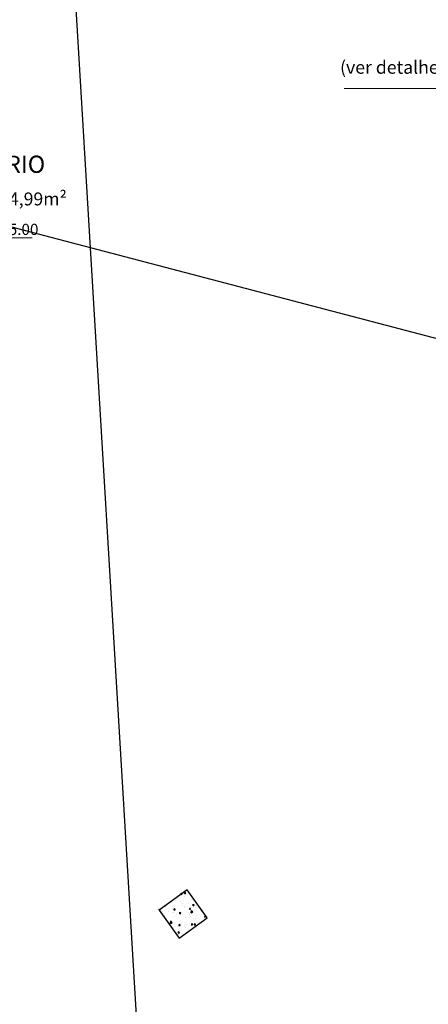
# Model space of a CAD drawing. Units: millimetres. Extents: x 11205 to 13120, y 7921 to 8137.
# Drawn here: x 12830 to 12834, y 8053 to 8064 of the extents above; entities that cross this region are included whole.
import ezdxf

# ---------------------------------------------------------------- set-up
doc = ezdxf.new("R2010")
doc.units = ezdxf.units.MM
doc.header["$MEASUREMENT"] = 0
doc.layers.get('0').update_dxf_attribs({"linetype": 'CONTINUOUS'})
doc.layers.add('253', color=253, linetype='CONTINUOUS')
for name, color, linetype, lineweight in [('ARQ_TXT_AMB', 7, 'CONTINUOUS', 13), ('COTA', 1, 'CONTINUOUS', 13), ('NÍVEL', 7, 'CONTINUOUS', 5), ('Txt-JanelasPortas', 7, 'CONTINUOUS', 5)]:
    doc.layers.add(name, color=color, linetype=linetype, lineweight=lineweight)
doc.styles.add('1-250', font='arial.ttf', dxfattribs={"height": 0.5})
doc.styles.add('ARIAL', font='arial.ttf')
doc.styles.add('styleARIAL', font='arial.ttf')

# ---------------------------------------------------------------- blocks, each defined once
blk = doc.blocks.new('NIVEL')
at = {"layer": 'NÍVEL'}
h = blk.add_hatch(color=256, dxfattribs=at)
h.paths.add_polyline_path([(0, 0), (0.0782, 0, 0.414214), (0, 0.0782)])
h.paths.add_polyline_path([(0, -0.0782), (0, 0), (-0.0782, 0, 0.414214)])
for p, q in [((0, 0.1382), (0, -0.1382)), ((-0.1382, 0), (0.4667, 0))]:
    blk.add_line(p, q, dxfattribs=at)
blk.add_circle((0, 0), 0.0782, dxfattribs=at)
blk = doc.blocks.new('NIVEL2')
blk.add_blockref('NIVEL', (0, 0))
at = {"layer": 'Txt-JanelasPortas', "flags": 4}
blk.add_attdef('+142', (0.1444, 0.0248), '', height=0.08, dxfattribs=at)

msp = doc.modelspace()

# ---------------------------------------------------------------- hatches: boundary and pattern name
at = {"layer": '253'}
h = msp.add_hatch(dxfattribs=at)
h.set_pattern_fill('AR-CONC', color=256, scale=0.025, angle=36, style=0)
h.set_pattern_definition([(86, (12467.52403, 8283.93756), (0.154290114, 0.092706853), [0.01875, -0.20625]), (31, (12467.52403, 8283.93756), (-0.13859491, 0.13174506), [0.015, -0.165]), (136.4514, (12467.53688, 8283.94528), (0.01569538, 0.2244519), [0.01593505, -0.17528553]), (82.1842, (12467.49464, 8283.978), (0.24017645, 0.12335021), [0.028125, -0.309375]), (132.6356, (12467.51465, 8283.9883), (0.04589647, 0.33436472), [0.02390257, -0.26292825]), (27.1842, (12467.49464, 8283.978), (0.04589621, 0.33436475), [0.0225, -0.2475]), (57, (12467.52221, 8283.98259), (0.17989035, 0.00628191), [0.01875, -0.20625]), (2, (12467.5222, 8283.9826), (-0.057346566, 0.18241897), [0.015, -0.165]), (107.4514, (12467.5372, 8283.98311), (0.12254393, 0.18870078), [0.01593505, -0.17528553]), (73.5, (12467.524025, 8283.93756), (-0.046458142, 0.069116042), [0, -0.163, 0, -0.1675, 0, -0.165625]), (43.5, (12467.524025, 8283.93756), (-0.004750415, 0.118428543), [0, -0.0955, 0, -0.15925, 0, -0.063125]), (3.5, (12467.47892, 8283.90479), (0.111282211, 0.07388142), [0, -0.0625, 0, -0.195, 0, -0.25875]), (353.5, (12467.4587, 8283.8901), (0.103241822, 0.105943715), [0, -0.08125, 0, -0.1295, 0, -0.18375])])
h.paths.add_polyline_path([(12831.916, 8053.91), (12831.681, 8054.233), (12831.358, 8053.998), (12831.593, 8053.675)])

# ---------------------------------------------------------------- linework, layer by layer
for p, q in [((12829.639, 8077.063), (12831.411, 8047.573)), ((12813.81, 8066.057), (12834.686, 8060.591))]:
    msp.add_line(p, q, dxfattribs=at)
msp.add_lwpolyline([(12831.598, 8053.666), (12831.922, 8053.902), (12831.687, 8054.225), (12831.363, 8053.99)], close=True, dxfattribs=at)
at = {"layer": 'COTA'}
msp.add_lwpolyline([(12833.509, 8063.514), (12835.39, 8063.514), (12836.044, 8062.13)], dxfattribs=at)

# ---------------------------------------------------------------- block references
at = {"layer": '253'}
ref = msp.add_blockref('NIVEL2', (12829.284, 8061.784), dxfattribs=dict(at, xscale=1.300000000000011, yscale=1.300000000000011, zscale=1.300000000000011))
ref.add_attrib('+142', '+ 15.00', (12829.384, 8061.816), dxfattribs={"layer": 'Txt-JanelasPortas', "height": 0.13, "style": 'styleARIAL'})

# ---------------------------------------------------------------- texts
at = {"layer": 'ARQ_TXT_AMB'}
for s, style, p in [('(ver detalhe 01 e 01A)', '1-250', (12833.461, 8063.685)), ('A=534,99m²', 'ARIAL', (12829.158, 8062.159))]:
    msp.add_text(s, height=0.15, dxfattribs=dict(at, style=style)).set_placement(p)
at = {"layer": 'ARQ_TXT_AMB', "insert": (12829.651, 8062.736), "char_height": 0.2, "width": 1.16484, "attachment_point": 2, "style": 'ARIAL'}
msp.add_mtext('ÁTRIO', dxfattribs=at)

doc.saveas('drawing.dxf')
